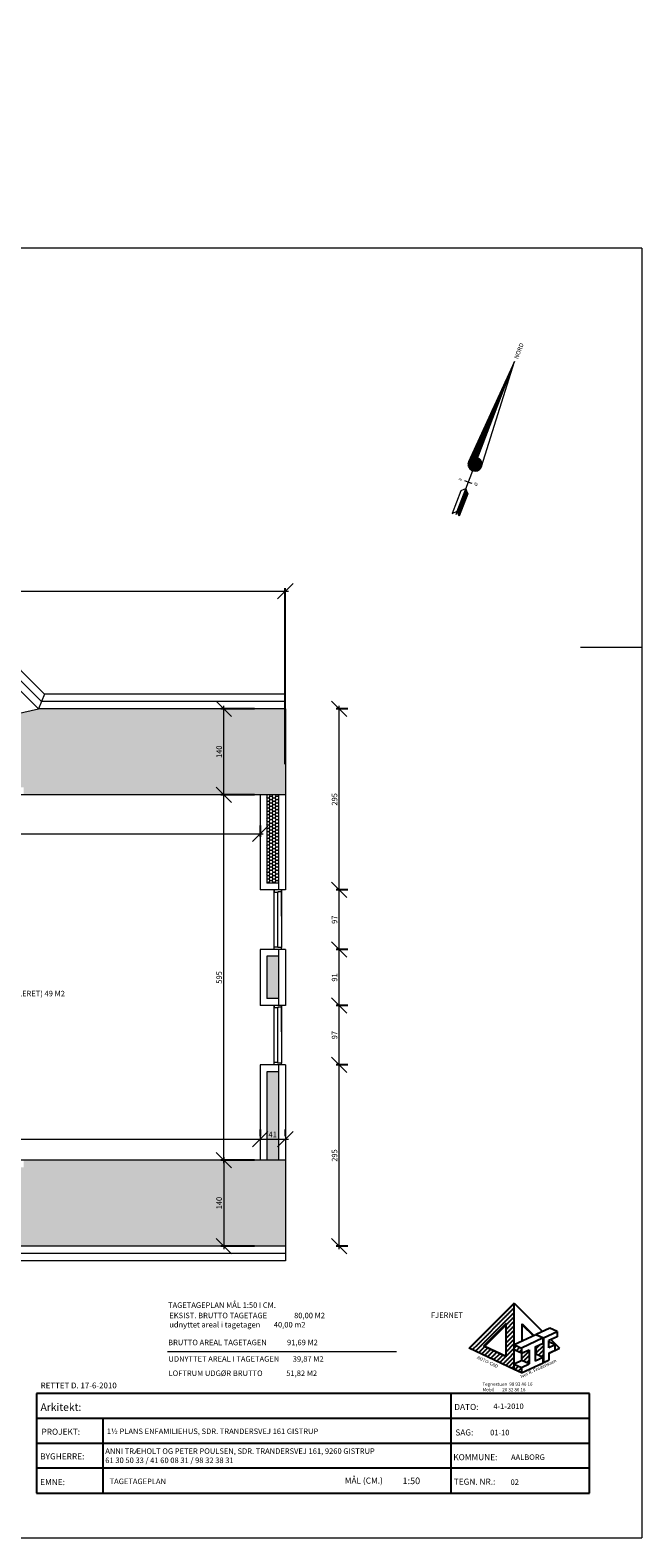
# Model space of a CAD drawing. Units: millimetres. Extents: x 11480 to 33076, y 9769 to 24592.
# Drawn here: x 25763 to 26758, y 9769 to 12224 of the extents above; entities that cross this region are included whole.
import ezdxf

# ---------------------------------------------------------------- set-up
doc = ezdxf.new("R2010")
doc.units = ezdxf.units.MM
doc.header["$PDMODE"] = 64
doc.styles.get("Standard").update_dxf_attribs({"font": 'txt.shx', "height": 9})
doc.dimstyles.new('ISO-25', dxfattribs={"dimtxt": 25, "dimasz": 25, "dimexe": 5, "dimexo": 50, "dimgap": 2, "dimtad": 1, "dimtxsty": 'Standard', "dimblk": 'OBLIQUE', "dimcen": 5, "dimdle": 5, "dimclrd": 256, "dimadec": 1, "dimazin": 0, "dimtfac": 1, "dimtmove": 0, "dimatfit": 3, "dimldrblk": 'OBLIQUE', "dimfxl": 0, "dimlwd": 20, "dimarcsym": 0})
pattern_1 = [(45, (25501.5957, 10024.876), (-3.637004, 3.637004), []), (45, (25505.2327, 10024.876), (-3.637004, 3.637004), [0, -5.1435])]
pattern_2 = [(69, (26401.0524, 8664.4179), (-0.9959436, 0.38230693), [])]
pattern_3 = [(0, (4893.6747, 0), (4.7625, 2.74963), [3.175, -6.35]), (120, (4893.6747, 0), (-4.76249943, 2.749631), [3.175, -6.35]), (60, (4893.6747, 0), (5.7e-07, 5.499261), [-6.35, 3.175])]
pattern_4 = [(0, (4893.675, 0), (0, 15.875), [15.875, -15.875]), (45, (4909.55, 0), (1e-15, 15.875007), [3.96875, -14.51315, 3.96875, -22.45065])]

# ---------------------------------------------------------------- blocks, each defined once
blk = doc.blocks.new('_Oblique')
at = {"color": 0, "linetype": 'ByBlock', "lineweight": -2}
blk.add_line((-0.5, -0.5), (0.5, 0.5), dxfattribs=at)
blk = doc.blocks.new('*D842')
at = {"lineweight": 20, "ltscale": 2}
blk.add_line((26077.9, 10388.6), (26077.9, 10238.6), dxfattribs=at)
at = {"color": 0, "lineweight": -2, "ltscale": 2}
for p, q in [((26087, 10383.6), (26072.9, 10383.6)), ((26128, 10243.6), (26072.9, 10243.6))]:
    blk.add_line(p, q, dxfattribs=at)
at = {"layer": 'Defpoints', "color": 0, "lineweight": 20, "ltscale": 2}
for p in [(26137, 10383.6), (26077.9, 10243.6), (26178, 10243.6)]:
    blk.add_point(p, dxfattribs=at)
at = {"lineweight": 20, "ltscale": 2, "xscale": 25, "yscale": 25, "zscale": 25}
for p, rotation in [((26077.9, 10383.6), 90), ((26077.9, 10243.6), 270)]:
    blk.add_blockref('_Oblique', p, dxfattribs=dict(at, rotation=rotation))
at = {"color": 0, "lineweight": 20, "ltscale": 2, "insert": (26071.4, 10313.6), "char_height": 9, "attachment_point": 5, "rotation": 90}
blk.add_mtext('140', dxfattribs=at)
blk = doc.blocks.new('*D893')
at = {"color": 0, "lineweight": -2, "ltscale": 2}
for p, q in [((26128, 10978.6), (26072.9, 10978.6)), ((26128, 10383.6), (26072.9, 10383.6))]:
    blk.add_line(p, q, dxfattribs=at)
at = {"lineweight": 20, "ltscale": 2}
blk.add_line((26077.9, 10378.6), (26077.9, 10983.6), dxfattribs=at)
at = {"layer": 'Defpoints', "color": 0, "lineweight": 20, "ltscale": 2}
for p in [(26077.9, 10978.6), (26178, 10978.6), (26178, 10383.6)]:
    blk.add_point(p, dxfattribs=at)
at = {"lineweight": 20, "ltscale": 2, "xscale": 25, "yscale": 25, "zscale": 25}
for p, rotation in [((26077.9, 10978.6), 90), ((26077.9, 10383.6), 270)]:
    blk.add_blockref('_Oblique', p, dxfattribs=dict(at, rotation=rotation))
at = {"color": 0, "lineweight": 20, "ltscale": 2, "insert": (26071.4, 10681.1), "char_height": 9, "attachment_point": 5, "rotation": 90}
blk.add_mtext('595', dxfattribs=at)
blk = doc.blocks.new('*D894')
at = {"lineweight": 20, "ltscale": 2}
blk.add_line((26077.9, 10973.6), (26077.9, 11123.6), dxfattribs=at)
at = {"color": 0, "lineweight": -2, "ltscale": 2}
for p, q in [((26128, 11118.6), (26072.9, 11118.6)), ((26087, 10978.6), (26072.9, 10978.6))]:
    blk.add_line(p, q, dxfattribs=at)
at = {"layer": 'Defpoints', "color": 0, "lineweight": 20, "ltscale": 2}
for p in [(26077.9, 11118.6), (26178, 11118.6), (26137, 10978.6)]:
    blk.add_point(p, dxfattribs=at)
at = {"lineweight": 20, "ltscale": 2, "xscale": 25, "yscale": 25, "zscale": 25}
for p, rotation in [((26077.9, 11118.6), 90), ((26077.9, 10978.6), 270)]:
    blk.add_blockref('_Oblique', p, dxfattribs=dict(at, rotation=rotation))
at = {"color": 0, "lineweight": 20, "ltscale": 2, "insert": (26071.4, 11048.6), "char_height": 9, "attachment_point": 5, "rotation": 90}
blk.add_mtext('140', dxfattribs=at)
blk = doc.blocks.new('*D1046')
at = {"lineweight": 20, "ltscale": 2}
blk.add_line((26265.8, 10818.6), (26265.8, 11123.6), dxfattribs=at)
at = {"color": 0, "lineweight": -2, "ltscale": 2}
for p, q in [((26279.7, 11118.6), (26260.8, 11118.6)), ((26279.7, 10823.6), (26260.8, 10823.6))]:
    blk.add_line(p, q, dxfattribs=at)
at = {"layer": 'Defpoints', "color": 0, "lineweight": 20, "ltscale": 2}
for p in [(26265.8, 11118.6), (26329.7, 11118.6), (26329.7, 10823.6)]:
    blk.add_point(p, dxfattribs=at)
at = {"lineweight": 20, "ltscale": 2, "xscale": 25, "yscale": 25, "zscale": 25}
for p, rotation in [((26265.8, 11118.6), 90), ((26265.8, 10823.6), 270)]:
    blk.add_blockref('_Oblique', p, dxfattribs=dict(at, rotation=rotation))
at = {"color": 0, "lineweight": 20, "ltscale": 2, "insert": (26259.3, 10971.1), "char_height": 9, "attachment_point": 5, "rotation": 90}
blk.add_mtext('295', dxfattribs=at)
blk = doc.blocks.new('*D1044')
at = {"lineweight": 20, "ltscale": 2}
blk.add_line((26265.8, 10630.6), (26265.8, 10731.6), dxfattribs=at)
at = {"color": 0, "lineweight": -2, "ltscale": 2}
for p, q in [((26279.7, 10726.6), (26260.8, 10726.6)), ((26279.7, 10635.6), (26260.8, 10635.6))]:
    blk.add_line(p, q, dxfattribs=at)
at = {"layer": 'Defpoints', "color": 0, "lineweight": 20, "ltscale": 2}
for p in [(26265.8, 10726.6), (26329.7, 10726.6), (26329.7, 10635.6)]:
    blk.add_point(p, dxfattribs=at)
at = {"lineweight": 20, "ltscale": 2, "xscale": 25, "yscale": 25, "zscale": 25}
for p, rotation in [((26265.8, 10726.6), 90), ((26265.8, 10635.6), 270)]:
    blk.add_blockref('_Oblique', p, dxfattribs=dict(at, rotation=rotation))
at = {"color": 0, "lineweight": 20, "ltscale": 2, "insert": (26259.3, 10681.1), "char_height": 9, "attachment_point": 5, "rotation": 90}
blk.add_mtext('91', dxfattribs=at)
blk = doc.blocks.new('*D1043')
at = {"color": 0, "lineweight": -2, "ltscale": 2}
for p, q in [((26279.7, 10635.6), (26260.8, 10635.6)), ((26279.7, 10538.6), (26260.8, 10538.6))]:
    blk.add_line(p, q, dxfattribs=at)
at = {"lineweight": 20, "ltscale": 2}
blk.add_line((26265.8, 10533.6), (26265.8, 10640.6), dxfattribs=at)
at = {"layer": 'Defpoints', "color": 0, "lineweight": 20, "ltscale": 2}
for p in [(26265.8, 10635.6), (26329.7, 10635.6), (26329.7, 10538.6)]:
    blk.add_point(p, dxfattribs=at)
at = {"lineweight": 20, "ltscale": 2, "xscale": 25, "yscale": 25, "zscale": 25}
for p, rotation in [((26265.8, 10635.6), 90), ((26265.8, 10538.6), 270)]:
    blk.add_blockref('_Oblique', p, dxfattribs=dict(at, rotation=rotation))
at = {"color": 0, "lineweight": 20, "ltscale": 2, "insert": (26259.3, 10587.1), "char_height": 9, "attachment_point": 5, "rotation": 90}
blk.add_mtext('97', dxfattribs=at)
blk = doc.blocks.new('*D1042')
at = {"color": 0, "lineweight": -2, "ltscale": 2}
for p, q in [((26279.7, 10538.6), (26260.8, 10538.6)), ((26279.7, 10243.6), (26260.8, 10243.6))]:
    blk.add_line(p, q, dxfattribs=at)
at = {"lineweight": 20, "ltscale": 2}
blk.add_line((26265.8, 10238.6), (26265.8, 10543.6), dxfattribs=at)
at = {"layer": 'Defpoints', "color": 0, "lineweight": 20, "ltscale": 2}
for p in [(26265.8, 10538.6), (26329.7, 10538.6), (26329.7, 10243.6)]:
    blk.add_point(p, dxfattribs=at)
at = {"lineweight": 20, "ltscale": 2, "xscale": 25, "yscale": 25, "zscale": 25}
for p, rotation in [((26265.8, 10538.6), 90), ((26265.8, 10243.6), 270)]:
    blk.add_blockref('_Oblique', p, dxfattribs=dict(at, rotation=rotation))
at = {"color": 0, "lineweight": 20, "ltscale": 2, "insert": (26259.3, 10391.1), "char_height": 9, "attachment_point": 5, "rotation": 90}
blk.add_mtext('295', dxfattribs=at)
blk = doc.blocks.new('*D1045')
at = {"lineweight": 20, "ltscale": 2}
blk.add_line((26265.8, 10721.6), (26265.8, 10828.6), dxfattribs=at)
at = {"color": 0, "lineweight": -2, "ltscale": 2}
for p, q in [((26279.7, 10823.6), (26260.8, 10823.6)), ((26279.7, 10726.6), (26260.8, 10726.6))]:
    blk.add_line(p, q, dxfattribs=at)
at = {"layer": 'Defpoints', "color": 0, "lineweight": 20, "ltscale": 2}
for p in [(26265.8, 10823.6), (26329.7, 10823.6), (26329.7, 10726.6)]:
    blk.add_point(p, dxfattribs=at)
at = {"lineweight": 20, "ltscale": 2, "xscale": 25, "yscale": 25, "zscale": 25}
for p, rotation in [((26265.8, 10823.6), 90), ((26265.8, 10726.6), 270)]:
    blk.add_blockref('_Oblique', p, dxfattribs=dict(at, rotation=rotation))
at = {"color": 0, "lineweight": 20, "ltscale": 2, "insert": (26259.3, 10775.1), "char_height": 9, "attachment_point": 5, "rotation": 90}
blk.add_mtext('97', dxfattribs=at)
blk = doc.blocks.new('*D1047')
at = {"lineweight": 20, "ltscale": 2}
blk.add_line((24632, 11310), (26183, 11310), dxfattribs=at)
at = {"color": 0, "lineweight": -2, "ltscale": 2}
for p, q in [((24637, 11028.6), (24637, 11315)), ((26178, 11028.6), (26178, 11315))]:
    blk.add_line(p, q, dxfattribs=at)
at = {"layer": 'Defpoints', "color": 0, "lineweight": 20, "ltscale": 2}
for p in [(26178, 11310), (24637, 10978.6), (26178, 10978.6)]:
    blk.add_point(p, dxfattribs=at)
at = {"lineweight": 20, "ltscale": 2, "xscale": 25, "yscale": 25, "zscale": 25, "rotation": 180}
blk.add_blockref('_Oblique', (24637, 11310), dxfattribs=at)
at = {"lineweight": 20, "ltscale": 2, "xscale": 25, "yscale": 25, "zscale": 25}
blk.add_blockref('_Oblique', (26178, 11310), dxfattribs=at)
at = {"color": 0, "lineweight": 20, "ltscale": 2, "insert": (25407.5, 11316.5), "char_height": 9, "attachment_point": 5}
blk.add_mtext('1541', dxfattribs=at)
blk = doc.blocks.new('*D1068')
at = {"lineweight": 20, "ltscale": 2}
blk.add_line((26132, 10417.8), (26183, 10417.8), dxfattribs=at)
at = {"color": 0, "lineweight": -2, "ltscale": 2}
for p, q in [((26137, 10433.6), (26137, 10422.8)), ((26178, 10433.6), (26178, 10422.8))]:
    blk.add_line(p, q, dxfattribs=at)
at = {"layer": 'Defpoints', "color": 0, "lineweight": 20, "ltscale": 2}
for p in [(26178, 10417.8), (26137, 10383.6), (26178, 10383.6)]:
    blk.add_point(p, dxfattribs=at)
at = {"lineweight": 20, "ltscale": 2, "xscale": 25, "yscale": 25, "zscale": 25, "rotation": 180}
blk.add_blockref('_Oblique', (26137, 10417.8), dxfattribs=at)
at = {"lineweight": 20, "ltscale": 2, "xscale": 25, "yscale": 25, "zscale": 25}
blk.add_blockref('_Oblique', (26178, 10417.8), dxfattribs=at)
at = {"color": 0, "lineweight": 20, "ltscale": 2, "insert": (26157.5, 10424.3), "char_height": 9, "attachment_point": 5}
blk.add_mtext('41', dxfattribs=at)
blk = doc.blocks.new('*D1069')
at = {"color": 0, "lineweight": -2, "ltscale": 2}
for p, q in [((25307, 10928.6), (25307, 10909.9)), ((26137, 10928.6), (26137, 10909.9))]:
    blk.add_line(p, q, dxfattribs=at)
at = {"lineweight": 20, "ltscale": 2}
blk.add_line((25302, 10914.9), (26142, 10914.9), dxfattribs=at)
at = {"layer": 'Defpoints', "color": 0, "lineweight": 20, "ltscale": 2}
for p in [(25307, 10978.6), (26137, 10978.6), (26137, 10914.9)]:
    blk.add_point(p, dxfattribs=at)
at = {"lineweight": 20, "ltscale": 2, "xscale": 25, "yscale": 25, "zscale": 25, "rotation": 180}
blk.add_blockref('_Oblique', (25307, 10914.9), dxfattribs=at)
at = {"lineweight": 20, "ltscale": 2, "xscale": 25, "yscale": 25, "zscale": 25}
blk.add_blockref('_Oblique', (26137, 10914.9), dxfattribs=at)
at = {"color": 0, "lineweight": 20, "ltscale": 2, "insert": (25722, 10921.4), "char_height": 9, "attachment_point": 5}
blk.add_mtext('830', dxfattribs=at)
blk = doc.blocks.new('*D1095')
at = {"color": 0, "lineweight": -2, "ltscale": 2}
for p, q in [((18625.3, 14051.6), (18635.2, 14051.6)), ((18625.3, 14012.6), (18635.2, 14012.6)), ((25308, 10433.6), (25308, 10422.8)), ((26137, 10433.6), (26137, 10422.8))]:
    blk.add_line(p, q, dxfattribs=at)
at = {"lineweight": 20, "ltscale": 2}
for p, q in [((18640.2, 14007.6), (18640.2, 14056.6)), ((25303, 10417.8), (26142, 10417.8))]:
    blk.add_line(p, q, dxfattribs=at)
at = {"layer": 'Defpoints', "color": 0, "lineweight": 20, "ltscale": 2}
for p in [(18640.2, 14051.6), (18675.3, 14051.6), (18675.3, 14012.6), (26137, 10417.8), (25308, 10383.6), (26137, 10383.6)]:
    blk.add_point(p, dxfattribs=at)
at = {"lineweight": 20, "ltscale": 2, "xscale": 25, "yscale": 25, "zscale": 25}
for p, rotation in [((18640.2, 14051.6), 90), ((18640.2, 14012.6), 270), ((25308, 10417.8), 180)]:
    blk.add_blockref('_Oblique', p, dxfattribs=dict(at, rotation=rotation))
blk.add_blockref('_Oblique', (26137, 10417.8), dxfattribs=at)
at = {"color": 0, "lineweight": 20, "ltscale": 2, "insert": (18636.2, 14032.1), "char_height": 4, "attachment_point": 5, "rotation": 90}
blk.add_mtext('39', dxfattribs=at)
at = {"color": 0, "lineweight": 20, "ltscale": 2, "insert": (25722.5, 10424.3), "char_height": 9, "attachment_point": 5}
blk.add_mtext('829', dxfattribs=at)

msp = doc.modelspace()

# ---------------------------------------------------------------- hatches: boundary and pattern name
at = {"lineweight": 20, "ltscale": 2}
h = msp.add_hatch(dxfattribs=at)
h.set_pattern_fill('LINE', color=256, scale=0.336, angle=69, style=0)
h.set_pattern_definition(pattern_2)
h.paths.add_polyline_path([(26476.487, 11520.935, 0.41421356), (26482.987, 11506.336), (26551.244, 11684.151)])
h.paths.add_polyline_path([(26491.087, 11527.435), (26482.987, 11506.336, 0.41421356), (26497.587, 11512.836), (26498.012, 11514.193, 0.37777969)])
h = msp.add_hatch(dxfattribs=at)
h.set_pattern_fill('LINE', color=256, scale=0.336, angle=69, style=0)
h.set_pattern_definition(pattern_2)
h.paths.add_polyline_path([(26473.113, 11473.651), (26471.678, 11476.874), (26457.606, 11440.215), (26461.193, 11432.157), (26475.265, 11468.816)])
h = msp.add_hatch(dxfattribs=at)
h.set_pattern_fill('FLEX', color=256, scale=2.5, style=0)
h.set_pattern_definition(pattern_4)
h.paths.add_polyline_path([(25272.843, 11118.648), (24637.029, 11118.648), (24637.029, 10978.648), (25033.613, 10978.648), (25033.613, 11070.006, -0.41421356), (25030.613, 11073.006, -1), (25036.613, 11073.006, -0.41421356), (25033.613, 11070.006), (25033.613, 10978.648), (25063.029, 10978.648), (25063.029, 10990.648), (25141.029, 10990.648), (25141.029, 10978.648), (25674.029, 10978.648), (25674.029, 10984.648), (25674.029, 10990.648), (25752.029, 10990.648), (25752.029, 10978.648), (26178.029, 10978.648), (26178.029, 11118.648), (25776.075, 11118.648), (25776.061, 11118.612), (25776.025, 11118.648), (25524.584, 11061.017), (25524.529, 11060.961)])
h.paths.add_polyline_path([(26064.635, 11036.648), (26064.635, 11060.648), (26078.135, 11060.648), (26078.135, 11036.648)], flags=24)
h.paths.add_polyline_path([(25671.202, 11020.639), (25768.402, 11020.639), (25768.402, 10997.839), (25671.202, 10997.839)], flags=24)
h.paths.add_polyline_path([(25059.103, 11015.304), (25156.303, 11015.304), (25156.303, 10992.504), (25059.103, 10992.504)], flags=24)
h.paths.add_polyline_path([(25047.487, 11093.889), (25108.687, 11093.889), (25108.687, 11047.089), (25047.487, 11047.089)], flags=24)
h = msp.add_hatch(dxfattribs=at)
h.set_pattern_fill('HONEY', color=256, style=0)
h.set_pattern_definition(pattern_3)
h.paths.add_polyline_path([(26167.029, 10978.648), (26148.029, 10978.648), (26148.029, 10834.648), (26167.029, 10834.648)])
h = msp.add_hatch(dxfattribs=at)
h.set_pattern_fill('HONEY', color=256, style=0)
h.set_pattern_definition(pattern_3)
h.paths.add_polyline_path([(26167.029, 10527.648), (26148.029, 10527.648), (26148.029, 10383.648), (26167.029, 10383.648)])
h.paths.add_polyline_path([(26167.029, 10715.648), (26148.029, 10715.648), (26148.029, 10646.648), (26167.029, 10646.648)])
h.paths.add_polyline_path([(26149.279, 10431.001), (26165.779, 10431.001), (26165.779, 10417.501), (26149.279, 10417.501)], flags=24)
h = msp.add_hatch(dxfattribs=at)
h.set_pattern_fill('FLEX', color=256, scale=2.5, style=0)
h.set_pattern_definition(pattern_4)
h.paths.add_polyline_path([(26178.029, 10243.648), (26178.029, 10383.648), (25752.029, 10383.648), (25752.029, 10377.648), (25752.029, 10371.648), (25674.029, 10371.648), (25674.029, 10383.648), (25297.029, 10383.648), (25297.029, 10284.648), (25050.029, 10284.648), (25050.029, 10383.648), (25033.613, 10383.648), (25033.613, 10296.636, -2.41421356), (25028.613, 10291.636, -0.41421356), (25033.613, 10296.636), (25033.613, 10383.648), (24637.029, 10383.648), (24637.029, 10243.648)])
h.paths.add_polyline_path([(26064.635, 10301.648), (26064.635, 10325.648), (26078.135, 10325.648), (26078.135, 10301.648)], flags=24)
h.paths.add_polyline_path([(25082.056, 10255.898), (25082.056, 10272.398), (25095.556, 10272.398), (25095.556, 10255.898)], flags=24)
h.paths.add_polyline_path([(25671.202, 10356.125), (25768.402, 10356.125), (25768.402, 10333.325), (25671.202, 10333.325)], flags=24)
h.paths.add_polyline_path([(25001.045, 10282.929), (25065.095, 10282.929), (25065.095, 10273.479), (25001.045, 10273.479)], flags=24)
at = {"lineweight": 25}
h = msp.add_hatch(dxfattribs=at)
h.set_pattern_fill('SACNCR', color=256, scale=2.16, style=0)
h.set_pattern_definition(pattern_1)
h.paths.add_polyline_path([(26550.725, 10150.814), (26537.675, 10137.764), (26537.675, 10063.3), (26550.725, 10057.214)])
h = msp.add_hatch(dxfattribs=at)
h.set_pattern_fill('SACNCR', color=256, scale=2.16, style=0)
h.set_pattern_definition(pattern_1)
h.paths.add_polyline_path([(26537.675, 10117.399), (26537.675, 10137.764), (26486.892, 10086.981), (26500.78, 10080.504)])
h = msp.add_hatch(dxfattribs=at)
h.set_pattern_fill('SACNCR', color=256, scale=2.16, style=0)
h.set_pattern_definition(pattern_1)
h.paths.add_polyline_path([(26562.471, 10077.657), (26550.725, 10083.134), (26550.725, 10074.494), (26562.471, 10069.017)])
h.paths.add_polyline_path([(26562.471, 10045.977), (26550.725, 10051.454), (26550.725, 10042.814), (26562.471, 10037.337)])
h.paths.add_polyline_path([(26574.869, 10074.799), (26563.124, 10069.322), (26563.124, 10057.236), (26574.869, 10051.759)])
h.paths.add_polyline_path([(26598.361, 10094.393), (26586.615, 10099.87), (26586.615, 10099.262), (26597.708, 10094.089), (26597.708, 10085.449), (26586.615, 10080.276), (26586.615, 10067.582), (26597.708, 10062.409), (26597.708, 10054.377), (26598.361, 10054.073)])
h = msp.add_hatch(dxfattribs=at)
h.set_pattern_fill('SACNCR', color=256, scale=2.16, style=0)
h.set_pattern_definition(pattern_1)
h.paths.add_polyline_path([(26486.892, 10086.981), (26477.071, 10077.16), (26550.725, 10042.814), (26550.725, 10057.214)])

# ---------------------------------------------------------------- linework, layer by layer
at = {"lineweight": 20, "ltscale": 2}
for p, q in [((26758.421, 11868.54), (23858.421, 11868.54)), ((26758.421, 11868.54), (26758.421, 9768.54)), ((26475.892, 11487.853), (26470.403, 11489.96)), ((26475.892, 11487.853), (26481.382, 11485.745)), ((26457.606, 11440.215), (26455.371, 11434.392)), ((26758.421, 11218.54), (26658.421, 11218.54)), ((25780.996, 11130.648), (25776.061, 11118.612)), ((25785.967, 11142.648), (25780.996, 11130.648)), ((26178.029, 11130.648), (25781.186, 11130.648)), ((26178.029, 11142.648), (25786.157, 11142.648)), ((26178.029, 11118.648), (26178.029, 11142.648)), ((25524.529, 11061.005), (25776.025, 11118.648)), ((26178.029, 11118.648), (25776.025, 11118.648)), ((26178.029, 11118.648), (26178.029, 10823.648)), ((26178.029, 10978.648), (24637.029, 10978.648)), ((26137.029, 10978.648), (26137.029, 10823.648)), ((26148.029, 10978.648), (26148.029, 10834.648)), ((26167.029, 10978.648), (26167.029, 10823.648)), ((26167.029, 10834.648), (26148.029, 10834.648)), ((26178.029, 10823.648), (26137.029, 10823.648)), ((26178.029, 10726.648), (26137.029, 10726.648)), ((26137.029, 10726.648), (26137.029, 10635.648)), ((26148.029, 10715.648), (26148.029, 10646.648)), ((26167.029, 10715.648), (26148.029, 10715.648)), ((26167.029, 10726.648), (26167.029, 10635.648)), ((26178.029, 10726.648), (26178.029, 10635.648)), ((26178.029, 10635.648), (26137.029, 10635.648)), ((26167.029, 10646.648), (26148.029, 10646.648)), ((26178.029, 10538.648), (26137.029, 10538.648)), ((26137.029, 10538.648), (26137.029, 10383.648)), ((26167.029, 10538.648), (26167.029, 10383.648)), ((26178.029, 10538.648), (26178.029, 10219.648)), ((26148.029, 10527.648), (26148.029, 10383.648)), ((26167.029, 10527.648), (26148.029, 10527.648)), ((26178.029, 10383.648), (25297.029, 10383.648)), ((26178.029, 10243.648), (24637.029, 10243.648)), ((26178.029, 10231.648), (24637.029, 10231.648)), ((26178.029, 10219.648), (24637.029, 10219.648)), ((25986.102, 10071.773), (26359.228, 10071.773)), ((23858.421, 9768.54), (26758.421, 9768.54))]:
    msp.add_line(p, q, dxfattribs=at)
at = {"lineweight": 20}
for p, q in [((26471.678, 11476.874), (26551.244, 11684.151)), ((26551.244, 11684.151), (26476.487, 11520.935)), ((26497.587, 11512.836), (26551.244, 11684.151)), ((26463.621, 11473.286), (26449.548, 11436.627)), ((26457.606, 11440.215), (26471.678, 11476.874)), ((26457.606, 11440.215), (26471.678, 11476.874)), ((26475.265, 11468.816), (26461.193, 11432.157)), ((26468.455, 11475.439), (26463.621, 11473.286)), ((26471.678, 11476.874), (26468.455, 11475.439)), ((26471.678, 11476.874), (26473.113, 11473.651)), ((26473.113, 11473.651), (26475.265, 11468.816)), ((26449.548, 11436.627), (26457.606, 11440.215)), ((26461.193, 11432.157), (26457.606, 11440.215)), ((25780.996, 11130.648), (25683.123, 11228.521)), ((25785.967, 11142.648), (25689.335, 11239.28)), ((25776.061, 11118.612), (25676.911, 11217.762)), ((26160.029, 10726.648), (26160.029, 10823.648)), ((26172.029, 10823.648), (26160.029, 10823.648)), ((26166.029, 10823.648), (26160.029, 10823.648)), ((26166.029, 10823.648), (26160.029, 10823.648)), ((26160.029, 10823.648), (26160.029, 10819.648)), ((26166.029, 10819.648), (26160.029, 10819.648)), ((26172.029, 10820.648), (26166.029, 10820.648)), ((26172.029, 10820.648), (26166.029, 10820.648)), ((26166.029, 10820.648), (26166.029, 10819.648)), ((26166.029, 10730.648), (26166.029, 10819.648)), ((26172.029, 10823.648), (26172.029, 10729.648)), ((26172.029, 10823.648), (26172.029, 10820.648)), ((26172.029, 10823.648), (26172.029, 10820.648)), ((26172.029, 10780.648), (26172.029, 10823.648)), ((26166.029, 10730.648), (26160.029, 10730.648)), ((26166.029, 10729.648), (26166.029, 10730.648)), ((26172.029, 10729.648), (26166.029, 10729.648)), ((26172.029, 10726.648), (26172.029, 10729.648)), ((26172.029, 10726.648), (26160.029, 10726.648)), ((26166.029, 10726.648), (26160.029, 10726.648)), ((26160.029, 10635.648), (26160.029, 10631.648)), ((26166.029, 10635.648), (26160.029, 10635.648)), ((26166.029, 10635.648), (26160.029, 10635.648)), ((26172.029, 10635.648), (26160.029, 10635.648)), ((26160.029, 10538.648), (26160.029, 10635.648)), ((26166.029, 10631.648), (26160.029, 10631.648)), ((26166.029, 10632.648), (26166.029, 10631.648)), ((26172.029, 10632.648), (26166.029, 10632.648)), ((26172.029, 10632.648), (26166.029, 10632.648)), ((26166.029, 10542.648), (26166.029, 10631.648)), ((26172.029, 10592.648), (26172.029, 10635.648)), ((26172.029, 10635.648), (26172.029, 10632.648)), ((26172.029, 10635.648), (26172.029, 10632.648)), ((26172.029, 10635.648), (26172.029, 10541.648)), ((26166.029, 10542.648), (26160.029, 10542.648)), ((26166.029, 10538.648), (26160.029, 10538.648)), ((26172.029, 10538.648), (26160.029, 10538.648)), ((26166.029, 10541.648), (26166.029, 10542.648)), ((26172.029, 10541.648), (26166.029, 10541.648)), ((26172.029, 10538.648), (26172.029, 10541.648))]:
    msp.add_line(p, q, dxfattribs=at)
at = {"lineweight": 25}
for p, q in [((26550.725, 10150.814), (26477.071, 10077.16)), ((26550.725, 10042.814), (26550.725, 10150.814)), ((26550.725, 10150.814), (26596.882, 10104.658)), ((26537.675, 10117.399), (26500.78, 10080.504)), ((26502.94, 10080.504), (26537.675, 10115.239)), ((26537.675, 10063.3), (26537.675, 10117.399)), ((26537.675, 10063.3), (26537.675, 10117.399)), ((26550.725, 10042.814), (26550.725, 10122.014)), ((26563.776, 10116.887), (26582.644, 10098.019)), ((26563.776, 10089.22), (26563.776, 10116.887)), ((26563.776, 10089.22), (26563.776, 10116.887)), ((26563.776, 10115.667), (26581.812, 10097.631)), ((26550.725, 10083.134), (26585.963, 10099.566)), ((26597.708, 10094.089), (26562.471, 10077.657)), ((26585.963, 10099.566), (26597.708, 10094.089)), ((26608.802, 10110.216), (26586.615, 10099.87)), ((26586.615, 10099.87), (26598.361, 10094.393)), ((26586.615, 10099.87), (26586.615, 10099.262)), ((26597.708, 10085.449), (26597.708, 10094.089)), ((26598.361, 10094.393), (26620.547, 10104.739)), ((26598.361, 10094.393), (26598.361, 10054.073)), ((26620.547, 10096.099), (26606.844, 10089.709)), ((26620.547, 10104.739), (26608.802, 10110.216)), ((26610.245, 10091.295), (26624.38, 10077.16)), ((26620.547, 10104.739), (26620.547, 10096.099)), ((26550.725, 10042.814), (26477.071, 10077.16)), ((26537.675, 10063.3), (26500.78, 10080.504)), ((26500.78, 10080.504), (26501.86, 10080.504)), ((26501.86, 10080.504), (26502.94, 10080.504)), ((26502.94, 10080.504), (26537.675, 10064.307)), ((26537.675, 10080.58), (26537.675, 10089.22)), ((26550.725, 10074.494), (26550.725, 10083.134)), ((26550.725, 10083.134), (26562.471, 10077.657)), ((26562.471, 10069.017), (26550.725, 10074.494)), ((26562.471, 10077.657), (26562.471, 10069.017)), ((26562.471, 10069.017), (26574.869, 10074.799)), ((26562.471, 10069.017), (26574.869, 10074.799)), ((26563.124, 10057.236), (26563.124, 10069.322)), ((26574.869, 10074.799), (26574.869, 10051.759)), ((26584.658, 10079.363), (26597.708, 10085.449)), ((26584.658, 10079.363), (26584.658, 10056.323)), ((26584.658, 10073.037), (26586.615, 10073.95)), ((26585.963, 10067.886), (26584.658, 10067.277)), ((26597.708, 10062.409), (26585.963, 10067.886)), ((26586.615, 10067.582), (26586.615, 10080.276)), ((26606.844, 10078.189), (26606.844, 10089.709)), ((26617.285, 10083.057), (26606.844, 10087.926)), ((26617.285, 10083.057), (26606.844, 10078.189)), ((26607.497, 10069.287), (26624.38, 10077.16)), ((26607.497, 10069.853), (26617.285, 10074.417)), ((26607.497, 10058.333), (26607.497, 10069.853)), ((26617.285, 10074.417), (26617.285, 10083.057)), ((26563.124, 10057.236), (26550.725, 10051.454)), ((26550.725, 10042.814), (26550.725, 10057.214)), ((26550.725, 10042.814), (26550.725, 10057.214)), ((26550.725, 10042.814), (26550.725, 10055.774)), ((26550.725, 10042.814), (26550.725, 10051.454)), ((26550.725, 10051.454), (26562.471, 10045.977)), ((26562.471, 10037.337), (26550.725, 10042.814)), ((26562.471, 10037.337), (26597.708, 10053.769)), ((26562.471, 10045.977), (26574.869, 10051.759)), ((26562.471, 10045.977), (26562.471, 10037.337)), ((26574.869, 10051.759), (26563.124, 10057.236)), ((26597.708, 10062.409), (26584.658, 10056.323)), ((26597.708, 10053.769), (26597.708, 10062.409)), ((26597.708, 10053.769), (26597.708, 10062.409)), ((26598.361, 10054.073), (26597.708, 10054.377)), ((26598.361, 10054.073), (26607.497, 10058.333)), ((26673.137, 10003.335), (25773.137, 10003.335)), ((25773.137, 10003.335), (25773.137, 9841.335)), ((26448.137, 9841.335), (26448.137, 10003.335)), ((26673.137, 9841.335), (26673.137, 10003.335)), ((26673.137, 9962.835), (25773.137, 9962.835)), ((25881.137, 9962.835), (25881.137, 9841.335)), ((26673.137, 9922.335), (25773.137, 9922.335)), ((26673.137, 9881.835), (25773.137, 9881.835)), ((25773.137, 9841.335), (26673.137, 9841.335))]:
    msp.add_line(p, q, dxfattribs=at)
at = {"lineweight": 20, "ltscale": 2}
msp.add_arc((26487.037, 11516.885), 11.3, 151.782187, 69, dxfattribs=at)

# ---------------------------------------------------------------- texts
at = {"lineweight": 20, "ltscale": 2, "attachment_point": 1, "rotation": 69}
for s, insert, char_height, width in [('NORD', (26550.216, 11689.977), 7.056, 428.23358), ('V', (26459.712, 11490.987), 5.292, 57.85871), ('Ø', (26484.866, 11482.767), 5.292, 55.6958)]:
    msp.add_mtext(s, dxfattribs=dict(at, insert=insert, char_height=char_height, width=width))
at = {"lineweight": 20, "ltscale": 2, "attachment_point": 1}
for s, insert, char_height, width in [('IKKE UDNYTTET LOFTRUM (ISOLERET) 49 M2', (25565.2, 10659.335), 9, 281.2593), ('TAGETAGEPLAN MÅL 1:50 I CM.', (25987.084, 10151.993), 9, 777.4588), ('EKSIST. BRUTTO TAGETAGE                80,00 M2\\Pudnyttet areal i tagetagen        40,00 m2', (25989.099, 10135.114), 9, 576.2255), ('RETTET D. 17-6-2010', (25779.689, 10021.386), 9.45, 448.94209), ('Arkitekt:', (25779.48, 9987.555), 12.285, 459.9712), ('4-1-2010', (26516.673, 9987.237), 9, 137.5576), ('1½ PLANS ENFAMILIEHUS, SDR. TRANDERSVEJ 161 GISTRUP', (25887.478, 9946.538), 9, 537.0276), ('01-10', (26511.441, 9944.541), 9, 151.8065), ('ANNI TRÆHOLT OG PETER POULSEN, SDR. TRANDERSVEJ 161, 9260 GISTRUP\\P61 30 50 33 / 41 60 08 31 / 98 32 38 31', (25884.941, 9914.286), 9, 572.1205), ('AALBORG', (26545.433, 9904.371), 9, 180.3047), ('TAGETAGEPLAN', (25891.902, 9865.053), 9, 370.9893), ('02', (26544.691, 9863.788), 9, 83.5101)]:
    msp.add_mtext(s, dxfattribs=dict(at, insert=insert, char_height=char_height, width=width))
at = {"color": 1, "lineweight": 20, "ltscale": 2, "char_height": 9, "attachment_point": 1}
for s, insert, width in [('FJERNET', (26415.18, 10135.619), 165.1168), ('BRUTTO AREAL TAGETAGEN            91,69 M2', (25987.17, 10091.235), 558.6707), ('UDNYTTET AREAL I TAGETAGEN        39,87 M2', (25987.735, 10064.323), 442.1181), ('LOFTRUM UDGØR BRUTTO              51,82 M2', (25987.819, 10041.023), 423.0144)]:
    msp.add_mtext(s, dxfattribs=dict(at, insert=insert, width=width))
at = {"lineweight": 25, "char_height": 5.4, "attachment_point": 1}
for s, insert, width, rotation in [('AUTO-CAD', (26491.834, 10065.323), 79.8917, 335), ('Iver R. Frederiksen', (26560.054, 10033.316), 185.31338, 25)]:
    msp.add_mtext(s, dxfattribs=dict(at, insert=insert, width=width, rotation=rotation))
at = {"lineweight": 25, "attachment_point": 1}
for s, insert, char_height, width in [('Tegnestuen  98 93 86 16\\PMobil        20 32 86 16', (26498.913, 10021.497), 5.4, 134.14255), ('DATO:', (26453.088, 9986.641), 9.9, 79.29459), ('PROJEKT:', (25781.02, 9946.21), 9.9, 91.20753), ('SAG:', (26454.758, 9945.127), 9.9, 52.58484), ('BYGHERRE:', (25778.831, 9906.139), 9.9, 94.12614), ('KOMMUNE:', (26451.419, 9904.875), 9.9, 70.94781), ('MÅL (CM.)', (26274.774, 9866.712), 9.9, 182.59362), ('EMNE:', (25778.831, 9864.251), 9.9, 94.85577), ('1:50', (26368.834, 9866.803), 10.8, 85.04892), ('TEGN. NR.:', (26452.253, 9864.899), 9.9, 79.29459)]:
    msp.add_mtext(s, dxfattribs=dict(at, insert=insert, char_height=char_height, width=width))

# ---------------------------------------------------------------- dimensions: what is measured, and where the dimension line sits
at = {"lineweight": 20, "ltscale": 2}
for base, p1, p2, picture, middle in [((18640.178, 14051.587), (18675.278, 14012.587), (18675.278, 14051.587), '*D1095', (18636.178, 14032.087)), ((26077.885, 11118.648), (26137.029, 10978.648), (26178.029, 11118.648), '*D894', (26071.385, 11048.648)), ((26265.802, 11118.648), (26329.692, 10823.648), (26329.692, 11118.648), '*D1046', (26259.302, 10971.148)), ((26077.885, 10978.648), (26178.029, 10383.648), (26178.029, 10978.648), '*D893', (26071.385, 10681.148)), ((26265.802, 10823.648), (26329.692, 10726.648), (26329.692, 10823.648), '*D1045', (26259.302, 10775.148)), ((26265.802, 10726.648), (26329.692, 10635.648), (26329.692, 10726.648), '*D1044', (26259.302, 10681.148)), ((26265.802, 10635.648), (26329.692, 10538.648), (26329.692, 10635.648), '*D1043', (26259.302, 10587.148)), ((26265.802, 10538.648), (26329.692, 10243.648), (26329.692, 10538.648), '*D1042', (26259.302, 10391.148)), ((26077.885, 10243.648), (26137.029, 10383.648), (26178.029, 10243.648), '*D842', (26071.385, 10313.648))]:
    dim = msp.add_linear_dim(base=base, p1=p1, p2=p2, angle=90, dimstyle='ISO-25', dxfattribs=at)
    dim.commit()
    dim.dimension.update_dxf_attribs({"geometry": picture, "text_midpoint": middle})
for base, p1, p2, picture, middle in [((26137.029, 10417.751), (25308.029, 10383.648), (26137.029, 10383.648), '*D1095', (25722.529, 10424.251)), ((26178.029, 11309.975), (24637.029, 10978.648), (26178.029, 10978.648), '*D1047', (25407.529, 11316.475)), ((26137.029, 10914.939), (25307.029, 10978.648), (26137.029, 10978.648), '*D1069', (25722.029, 10921.439)), ((26178.029, 10417.751), (26137.029, 10383.648), (26178.029, 10383.648), '*D1068', (26157.529, 10424.251))]:
    dim = msp.add_linear_dim(base=base, p1=p1, p2=p2, dimstyle='ISO-25', dxfattribs=at)
    dim.commit()
    dim.dimension.update_dxf_attribs({"geometry": picture, "text_midpoint": middle})

doc.saveas('drawing.dxf')
